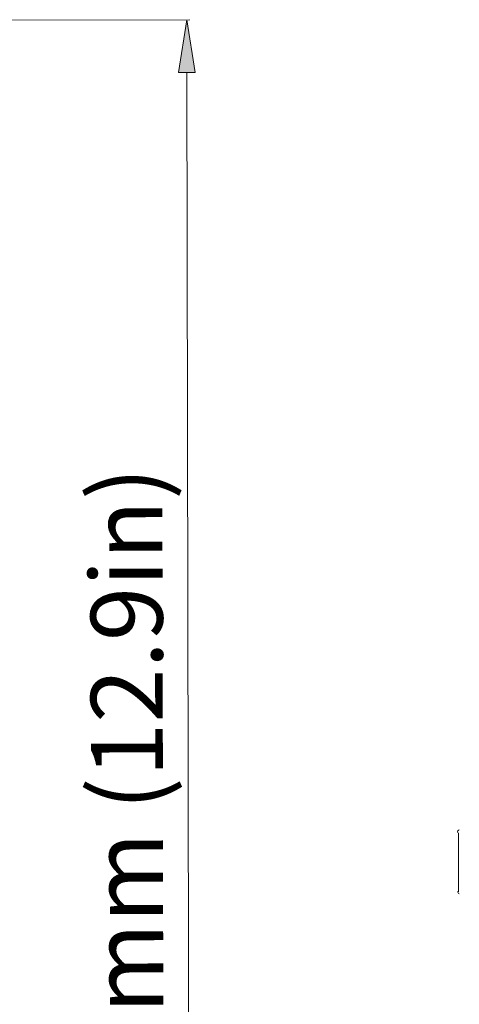
# Model space of a CAD drawing. Units: inches. Extents: x 15 to 1209, y 15 to 826.
# Drawn here: x 532 to 606, y 425 to 591 of the extents above; entities that cross this region are included whole.
import ezdxf

# ---------------------------------------------------------------- set-up
doc = ezdxf.new("R2010")
doc.units = ezdxf.units.IN
doc.header["$MEASUREMENT"] = 0
doc.layers.add('Ebene 2', color=7, linetype='Continuous')

# ---------------------------------------------------------------- blocks, each defined once
blk = doc.blocks.new('block 7')
at = {"layer": 'Ebene 2', "color": 7, "lineweight": 20, "true_color": 0xffffff}
blk.add_lwpolyline([(605.82, 444.18), (605.8, 454.11)], dxfattribs=at)
for points in [[(605.91, 454.6), (605.74, 454.54), (605.63, 454.38), (605.63, 454.19)], [(605.64, 444.27), (605.64, 444.09), (605.76, 443.92), (605.93, 443.86)]]:
    blk.add_open_spline(points, degree=3, dxfattribs=at)
blk = doc.blocks.new('block 11')
at = {"layer": 'Ebene 2', "true_color": 0xffffff}
h = blk.add_hatch(color=7, dxfattribs=at)
h.dxf.hatch_style = 2
h.paths.add_polyline_path([(558.74, 581.99), (561.53, 582), (560.12, 590.87)])
at = {"layer": 'Ebene 2', "color": 7, "lineweight": 20, "true_color": 0xffffff}
for points in [[(449.39, 590.68), (560.64, 590.87)], [(560.14, 581.99), (560.61, 312.83)]]:
    blk.add_lwpolyline(points, dxfattribs=at)
at = {"layer": 'Ebene 2', "lineweight": 0}
blk.add_lwpolyline([(558.74, 581.99), (561.53, 582), (560.12, 590.87), (558.74, 581.99)], dxfattribs=at)
blk.add_lwpolyline([(558.74, 581.99), (561.53, 582), (560.12, 590.87), (558.74, 581.99)], dxfattribs=at)
blk = doc.blocks.new('block 12')
at = {"layer": 'Ebene 2', "color": 7, "true_color": 0xffffff, "insert": (556.25, 382.54), "char_height": 12.08, "attachment_point": 7, "rotation": 90.1003}
blk.add_mtext('\\fTitillium|b0|i0|c0|p34;\\W0.999992;326.4mm (12.9in)', dxfattribs=at)

msp = doc.modelspace()

# ---------------------------------------------------------------- block references
at = {"layer": 'Ebene 2'}
for name in ['block 7', 'block 12', 'block 11']:
    msp.add_blockref(name, (0, 0), dxfattribs=at)

doc.saveas('drawing.dxf')
